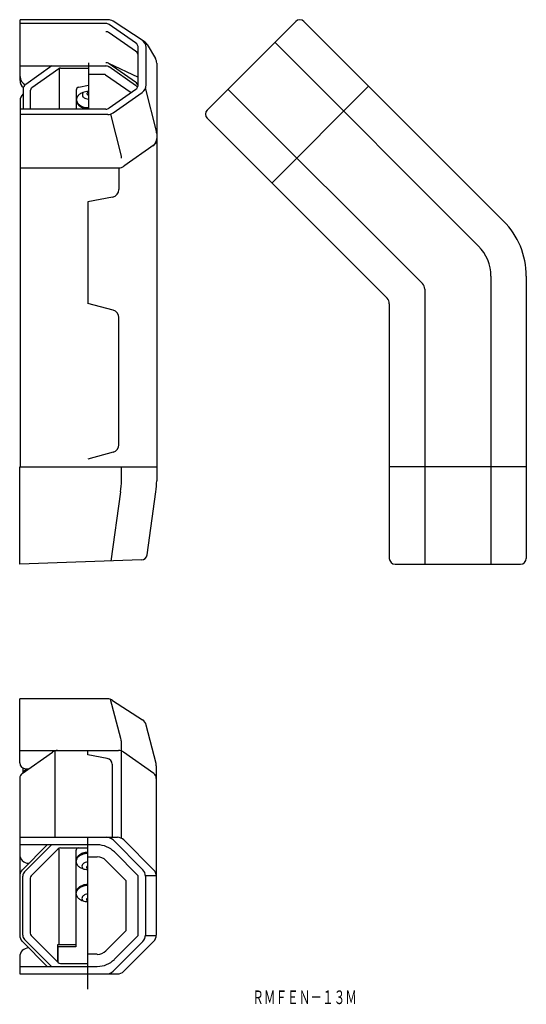
# Model space of a CAD drawing. Extents: x 517 to 648, y -459 to -206.
import ezdxf
from ezdxf.enums import TextEntityAlignment as Align

# ---------------------------------------------------------------- set-up
doc = ezdxf.new("R2010")
doc.units = 0
doc.layers.add('1', color=7, linetype='CONTINUOUS')
doc.styles.add('MDRAFSTD', font='TXT', dxfattribs={"bigfont": 'BIGFONT'})

msp = doc.modelspace()

# ---------------------------------------------------------------- linework, layer by layer
at = {"layer": '1', "color": 7, "linetype": 'CONTINUOUS'}
for p, q in [((540.12, -205.99), (517.51, -205.99)), ((517.51, -221.63), (517.51, -205.99)), ((539.55, -206.96), (517.51, -206.96)), ((547.21, -211.96), (540.43, -207.24)), ((549.42, -211.58), (541.39, -206.37)), ((588.33, -206.43), (565.56, -229.2)), ((641.72, -257.7), (590.45, -206.43)), ((547.21, -214.08), (540.43, -209.36)), ((550.16, -212.35), (552.29, -215.94)), ((635.28, -264.13), (582.95, -211.8)), ((547.88, -222.61), (547.88, -213.24)), ((549.88, -222.75), (549.88, -213.14)), ((535.06, -217.04), (535.06, -228.96)), ((540.2, -217.19), (547.88, -220.76)), ((547.21, -222.04), (540.43, -217.32)), ((552.61, -217.13), (552.61, -324.42)), ((517.51, -217.86), (539.55, -217.86)), ((525.68, -217.86), (518.95, -222.62)), ((520.56, -223.42), (527.45, -218.55)), ((527.65, -228.96), (527.65, -218.45)), ((527.89, -218.41), (535.06, -218.41)), ((547.21, -222.87), (540.43, -218.14)), ((539.22, -220.06), (535.06, -220.06)), ((539.44, -220.13), (546.03, -224.72)), ((518.29, -223.89), (518.29, -228.96)), ((520.23, -228.96), (520.23, -224.05)), ((531.96, -224.06), (531.96, -228.96)), ((532.59, -223.29), (535.06, -222.82)), ((540.44, -228.67), (547.22, -223.87)), ((541.42, -229.91), (548.89, -224.65)), ((552.54, -234.66), (549.76, -223.48)), ((620.89, -273.78), (570.93, -223.82)), ((582.18, -247.94), (607.07, -223.05)), ((517.51, -226.81), (517.51, -320.85)), ((539.54, -228.96), (517.51, -228.96)), ((540.08, -230.33), (517.51, -230.33)), ((543.53, -241.03), (540.79, -230.22)), ((611.79, -277.55), (565.56, -231.32)), ((551.96, -238.15), (544.21, -243.63)), ((517.51, -244.06), (542.87, -244.06)), ((542.91, -244.06), (542.91, -249.57)), ((541.29, -251.54), (534.91, -252.74)), ((534.91, -252.74), (534.91, -278.85)), ((638.48, -271.84), (638.48, -345.85)), ((647.58, -271.84), (647.58, -344.35)), ((621.48, -275.2), (621.48, -345.85)), ((541.43, -280.59), (534.91, -278.85)), ((612.38, -278.97), (612.38, -344.35)), ((542.91, -315.17), (542.91, -282.52)), ((541.43, -317.1), (534.91, -318.85)), ((517.41, -345.85), (517.41, -320.85)), ((517.41, -320.85), (552.61, -320.85)), ((543.55, -324.45), (543.55, -320.85)), ((647.58, -320.85), (612.38, -320.85)), ((543.35, -327.23), (540.85, -345.03)), ((550.13, -343.47), (552.41, -327.26)), ((548.69, -344.75), (517.41, -345.85)), ((613.88, -345.85), (646.08, -345.85)), ((517.41, -396.85), (517.41, -380.44)), ((540.02, -380.44), (517.41, -380.44)), ((543.43, -390.64), (540.74, -380.56)), ((541.29, -380.82), (548.96, -385.83)), ((552.44, -397.03), (549.94, -387.21)), ((543.51, -391.24), (543.51, -416.21)), ((517.41, -393.68), (542.77, -393.68)), ((518.07, -399.59), (525.82, -394.11)), ((526.42, -393.81), (526.42, -416)), ((534.96, -394.78), (534.96, -393.68)), ((551.86, -399.59), (544.11, -394.11)), ((539.91, -395.72), (534.96, -394.78)), ((518.19, -398.2), (518.19, -399.51)), ((518.52, -398.95), (519.29, -398.41)), ((518.97, -398.41), (519.74, -398.41)), ((541.18, -397.25), (541.18, -416)), ((552.51, -397.6), (552.51, -441.13)), ((517.41, -400.86), (517.41, -441.13)), ((517.41, -416), (542.54, -416)), ((534.96, -454.98), (534.96, -416)), ((541.39, -416.68), (549.04, -424.33)), ((544.19, -416.68), (551.83, -424.33)), ((537.36, -417.94), (517.41, -417.94)), ((518.1, -424.33), (524.48, -417.94)), ((518.65, -424.87), (525.58, -417.94)), ((527.32, -418.94), (520.36, -425.91)), ((527.55, -443.64), (527.55, -418.79)), ((527.87, -418.72), (534.96, -418.72)), ((531.86, -419.48), (531.86, -444.13)), ((532.49, -418.72), (532.49, -418.72)), ((541.75, -419.76), (547.78, -425.78)), ((534.96, -421.05), (537.36, -421.05)), ((539.56, -421.96), (544.67, -427.07)), ((518.19, -441.13), (518.19, -425.97)), ((520.13, -426.45), (520.13, -440.64)), ((544.67, -427.07), (544.67, -440.03)), ((547.78, -425.78), (547.78, -441.31)), ((549.71, -425.78), (552.51, -425.78)), ((549.72, -425.97), (549.72, -441.13)), ((544.67, -440.03), (539.56, -445.14)), ((525.58, -449.16), (518.65, -442.22)), ((520.36, -441.19), (527.32, -448.15)), ((541.75, -447.34), (547.78, -441.31)), ((552.51, -441.31), (549.71, -441.31)), ((518.1, -442.77), (524.48, -449.16)), ((527.12, -443.64), (527.12, -447.95)), ((531.86, -443.64), (527.12, -443.64)), ((527.12, -445.03), (527.2, -445.03)), ((531.86, -444.13), (527.2, -444.13)), ((527.2, -444.13), (527.2, -448)), ((549.04, -442.77), (541.39, -450.42)), ((551.83, -442.77), (544.19, -450.42)), ((517.41, -446.75), (517.41, -451.1)), ((537.36, -446.05), (534.96, -446.05)), ((517.41, -449.16), (537.36, -449.16)), ((527.87, -448.38), (534.96, -448.38)), ((531.86, -448.38), (531.86, -448.29)), ((517.41, -451.1), (542.54, -451.1))]:
    msp.add_line(p, q, dxfattribs=at)
for points in [[(535.06, -224.45, 0.084548), (533.67, -224.68, 0.068718), (532.87, -225.1, 0.084888), (532.29, -225.67, 0.156312), (531.96, -226.65, 0.156312), (532.29, -227.63, 0.084888), (532.87, -228.2, 0.068718), (533.67, -228.61, 0.084548), (535.06, -228.85, 0.084548), (535.06, -228.85, 0.084548)], [(533.79, -224.65, 0.037299), (533.67, -224.79, 0.156312), (533.51, -225.28, 0.156312), (533.67, -225.77, 0.084888), (533.97, -226.05, 0.068718), (534.37, -226.26, 0.084548), (535.06, -226.37, 0.084548)], [(535.06, -224.73, 0.084548), (534.89, -224.76, 0.068718), (534.79, -224.81, 0.084888), (534.72, -224.88, 0.156312), (534.68, -225, 0.156312), (534.72, -225.12, 0.084888), (534.79, -225.2, 0.068718), (534.89, -225.25, 0.084548), (535.06, -225.28, 0.084548), (535.06, -225.28, 0.084548)], [(531.96, -226.51, 0.080115), (532.29, -227.36, 0.084888), (532.87, -227.93, 0.068718), (533.67, -228.34, 0.084548), (535.06, -228.57, 0.084548)], [(534.96, -419.88, 0.084548), (533.57, -420.11, 0.068718), (532.77, -420.52, 0.084888), (532.19, -421.09, 0.156312), (531.86, -422.07, 0.156312), (532.19, -423.06, 0.084888), (532.77, -423.63, 0.068718), (533.57, -424.04, 0.084548), (534.96, -424.27, 0.084548), (534.96, -424.27, 0.084548)], [(534.96, -420.15, 0.084548), (533.57, -420.38, 0.068718), (532.77, -420.79, 0.084888), (532.19, -421.37, 0.156312), (531.86, -422.21, 0.022135)], [(534.96, -422.35, 0.084548), (534.27, -422.46, 0.068718), (533.87, -422.67, 0.084888), (533.57, -422.95, 0.156312), (533.41, -423.45, 0.156312), (533.57, -423.94, 0.084888), (533.69, -424.08, 0.043221)], [(534.96, -423.45, 0.084548), (534.79, -423.47, 0.068718), (534.69, -423.53, 0.084888), (534.62, -423.6, 0.156312), (534.58, -423.72, 0.156312), (534.62, -423.84, 0.084888), (534.69, -423.91, 0.068718), (534.79, -423.97, 0.084548), (534.96, -424, 0.084548), (534.96, -424, 0.084548)], [(534.96, -428.11, 0.084548), (533.57, -428.35, 0.068718), (532.77, -428.76, 0.084888), (532.19, -429.33, 0.156312), (531.86, -430.31, 0.156312), (532.19, -431.29, 0.084888), (532.77, -431.86, 0.068718), (533.57, -432.27, 0.084548), (534.96, -432.51, 0.084548), (534.96, -432.51, 0.084548)], [(534.96, -428.39, 0.084548), (533.57, -428.62, 0.068718), (532.77, -429.03, 0.084888), (532.19, -429.6, 0.156312), (531.86, -430.45, 0.022135)], [(534.96, -430.58, 0.084548), (534.27, -430.7, 0.068718), (533.87, -430.91, 0.084888), (533.57, -431.19, 0.156312), (533.41, -431.68, 0.156312), (533.57, -432.17, 0.084888), (533.69, -432.31, 0.043221)], [(534.96, -431.68, 0.084548), (534.79, -431.71, 0.068718), (534.69, -431.76, 0.084888), (534.62, -431.83, 0.156312), (534.58, -431.96, 0.156312), (534.62, -432.08, 0.084888), (534.69, -432.15, 0.068718), (534.79, -432.2, 0.084548), (534.96, -432.23, 0.084548), (534.96, -432.23, 0.084548)]]:
    msp.add_lwpolyline(points, format="xyb", dxfattribs=at)
for centre, radius, start, end in [((539.55, -208.52), 1.55, 55.1291, 90), ((540.12, -208.32), 2.33, 57.0077, 90), ((589.39, -207.49), 1.5, 45, 135), ((539.55, -210.63), 1.55, 55.1291, 90), ((546.32, -213.24), 1.55, 0, 55.1291), ((547.55, -213.14), 2.33, 0, 57.0077), ((548.16, -213.54), 2.33, 30.6356, 57.0077), ((546.32, -215.35), 1.55, 0, 55.1291), ((539.55, -218.59), 1.55, 55.1291, 90), ((550.28, -217.13), 2.33, 0, 30.6356), ((527.89, -219.19), 0.777, 90, 125.2242), ((539.55, -219.42), 1.55, 55.1291, 90), ((519.84, -220.59), 2.33, 180, 244.8653), ((519.84, -221.63), 2.33, 180, 230.5013), ((539.22, -220.45), 0.388, 55.1291, 90), ((546.32, -223.32), 1.55, 13.2244, 55.1291), ((519.84, -226.81), 2.33, 131.8103, 180), ((519.84, -223.89), 1.55, 125.2644, 180), ((521.01, -224.05), 0.777, 125.2242, 180), ((532.73, -224.06), 0.777, 100.7286, 180), ((546.32, -224.14), 1.55, 29.5993, 55.1291), ((546.32, -222.61), 1.55, 305.2644, 0), ((547.55, -222.75), 2.33, 305.0851, 0), ((539.54, -227.4), 1.55, 270, 305.2644), ((540.08, -228), 2.33, 270, 305.0851), ((566.62, -230.26), 1.5, 135, 225), ((550.28, -235.23), 2.33, 0, 13.9682), ((550.28, -236.48), 2.33, 305.2644, 0), ((551.06, -236.88), 1.55, 305.2644, 0), ((541.28, -241.6), 2.33, 0, 14.263), ((542.87, -241.73), 2.33, 270, 305.2644), ((540.91, -249.57), 2, 280.7286, 0), ((627.58, -271.84), 20, 0, 45), ((627.58, -271.84), 10.9, 0, 45), ((619.48, -275.2), 2, 0, 45), ((610.38, -278.97), 2, 0, 45), ((540.91, -282.52), 2, 0, 75), ((540.91, -315.17), 2, 285, 0), ((523.55, -324.45), 20, 351.9877, 0), ((532.61, -324.42), 20, 351.8545, 0), ((548.64, -343.26), 1.5, 272, 351.8545), ((613.88, -344.35), 1.5, 180, 270), ((646.08, -344.35), 1.5, 270, 0), ((540.02, -382.77), 2.33, 56.8336, 90), ((547.68, -387.78), 2.33, 14.2818, 56.8336), ((541.18, -391.24), 2.33, 0, 14.9095), ((527.16, -396.01), 2.33, 90, 125.2644), ((542.77, -396.01), 2.33, 54.7356, 90), ((518.97, -396.85), 1.55, 180, 270), ((539.62, -397.25), 1.55, 0, 79.2714), ((550.18, -397.6), 2.33, 0, 14.2818), ((518.97, -399.59), 0.777, 125.2644, 173.8274), ((518.97, -400.86), 1.55, 125.2644, 180), ((550.96, -400.86), 1.55, 0, 54.7356), ((539.75, -418.33), 2.33, 45, 90), ((542.54, -418.33), 2.33, 45, 90), ((527.87, -419.49), 0.777, 90, 135), ((532.63, -419.48), 0.777, 100.7286, 180), ((537.36, -424.15), 6.21, 45, 90), ((519.74, -420.35), 2.33, 180, 270), ((537.36, -424.15), 3.11, 45, 90), ((519.74, -425.97), 2.33, 135, 180), ((519.74, -425.97), 1.55, 135, 180), ((547.39, -425.97), 2.33, 0, 45), ((550.18, -425.97), 2.33, 0, 45), ((520.91, -426.45), 0.777, 135, 180), ((519.74, -441.13), 2.33, 180, 225), ((519.74, -441.13), 1.55, 180, 225), ((520.91, -440.64), 0.777, 180, 225), ((547.39, -441.13), 2.33, 315, 0), ((550.18, -441.13), 2.33, 315, 0), ((519.74, -446.75), 2.33, 90, 180), ((537.36, -442.95), 3.11, 270, 315), ((537.36, -442.95), 6.21, 270, 315), ((527.87, -447.6), 0.777, 225, 270), ((539.75, -448.77), 2.33, 270, 315), ((542.54, -448.77), 2.33, 270, 315)]:
    msp.add_arc(centre, radius, start, end, dxfattribs=at)

# ---------------------------------------------------------------- texts
at = {"layer": '1', "color": 7, "linetype": 'CONTINUOUS', "style": 'MDRAFSTD', "oblique": 15, "width": 0.741864}
msp.add_text('ＲＭＦＥＮ－１３Ｍ', height=3.5, dxfattribs=at).set_placement((577.16, -458.84), (604.06, -458.84), align=Align.FIT)

doc.saveas('drawing.dxf')
